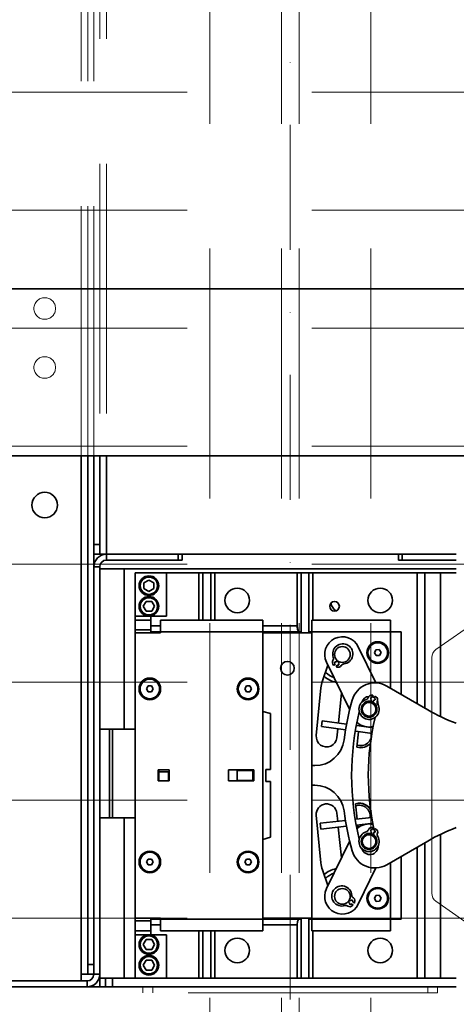
# Model space of a CAD drawing. Units: millimetres. Extents: x -224341 to 296958, y -29618 to -15199.
# Drawn here: x 202970 to 203192, y -22902 to -22401 of the extents above; entities that cross this region are included whole.
import ezdxf

# ---------------------------------------------------------------- set-up
doc = ezdxf.new("R2010")
doc.units = ezdxf.units.MM
doc.header["$LTSCALE"] = 20
doc.linetypes.add('ČERCHOVANÁ2', pattern=[12.7, 6.35, -3.175, 0, -3.175])
doc.linetypes.add('ČÁRKOVANÁ2', pattern=[9.525, 6.35, -3.175])
doc.layers.get('0').update_dxf_attribs({"lineweight": 9})
for name, color, linetype, lineweight in [('KABINA', 5, 'Continuous', 35), ('OSY', 1, 'ČERCHOVANÁ2', 9), ('PŘEJEZD', 7, 'ČÁRKOVANÁ2', 9), ('RÁM', 4, 'Continuous', 35)]:
    doc.layers.add(name, color=color, linetype=linetype, lineweight=lineweight)

msp = doc.modelspace()

# ---------------------------------------------------------------- linework, layer by layer
at = {"color": 7, "linetype": 'Continuous'}
for p, q in [((203316.4958, -22627.0944), (203181.4958, -22721.6225)), ((203179.3636, -22725.7182), (203179.3636, -22845.5125)), ((203181.4958, -22849.6083), (203316.4958, -22944.1363))]:
    msp.add_line(p, q, dxfattribs=at)
for centre, start, end in [((203184.3636, -22725.7182), 125, 180), ((203184.3636, -22845.5125), 180, 235)]:
    msp.add_arc(centre, 5, start, end, dxfattribs=at)
at = {"layer": 'KABINA'}
for p, q in [((202482.3655, -22538.1154), (203782.3655, -22538.1154)), ((202482.3655, -22623.1154), (203812.3655, -22623.1154))]:
    msp.add_line(p, q, dxfattribs=at)
at = {"layer": 'OSY', "ltscale": 0.5}
msp.add_line((203107.3655, -19023.1154), (203107.3655, -23615.3339), dxfattribs=at)
at = {"layer": 'PŘEJEZD'}
for p, q in [((203066.3655, -19850.7154), (203066.3655, -23043.1154)), ((203102.8655, -19850.7154), (203102.8655, -23043.1154)), ((203111.8655, -19850.7154), (203111.8655, -23043.1154)), ((203148.3655, -19850.7154), (203148.3655, -23043.1154)), ((203000.9155, -22623.1154), (203000.9155, -20418.1154)), ((203004.3655, -22623.1154), (203004.3655, -20418.1154)), ((203007.3655, -22623.1154), (203007.3655, -20418.1154)), ((203010.3655, -21903.1154), (203010.3655, -22623.1154)), ((203013.8155, -21903.1154), (203013.8155, -22623.1154)), ((202737.3655, -22438.1154), (203477.3655, -22438.1154)), ((202737.3655, -22498.1154), (203477.3655, -22498.1154)), ((202737.3655, -22558.1154), (203477.3655, -22558.1154)), ((202737.3655, -22618.1154), (203477.3655, -22618.1154)), ((202737.3655, -22678.1154), (203477.3655, -22678.1154)), ((202737.3655, -22738.1154), (203477.3655, -22738.1154)), ((202737.3655, -22798.1154), (203477.3655, -22798.1154)), ((202737.3655, -22858.1154), (203477.3655, -22858.1154)), ((203032.3655, -22893.1154), (203032.3655, -22896.1154)), ((203182.3655, -22896.1154), (203032.3655, -22896.1154)), ((203182.2931, -22893.1154), (203032.4379, -22893.1154)), ((203037.3655, -22893.1154), (203037.3655, -22896.1154)), ((203177.3655, -22893.1154), (203177.3655, -22896.1154)), ((203182.3655, -22893.1154), (203182.3655, -22896.1154))]:
    msp.add_line(p, q, dxfattribs=at)
for centre in [(202982.3655, -22548.1654), (202982.3655, -22578.1654)]:
    msp.add_circle(centre, 5.5, dxfattribs=at)
at = {"layer": 'RÁM'}
for p, q in [((203000.9155, -22886.6654), (203000.9155, -22623.1154)), ((203004.3655, -22886.6654), (203004.3655, -22623.1154)), ((203007.3655, -22881.6654), (203007.3655, -22623.1154)), ((203010.3655, -22623.1154), (203010.3655, -22673.1154)), ((203013.8155, -22623.1154), (203013.8155, -22676.1154)), ((203010.3655, -22668.1154), (203007.3655, -22668.1154)), ((203191.8636, -22673.1154), (203007.3655, -22673.1154)), ((203052.3655, -22676.1154), (203013.8155, -22676.1154)), ((203050.3655, -22676.1154), (203050.3655, -22673.1154)), ((203052.3655, -22676.1154), (203052.3655, -22673.1154)), ((203162.3655, -22676.1154), (203162.3655, -22673.1154)), ((203191.8636, -22676.1154), (203162.3655, -22676.1154)), ((203164.3655, -22676.1154), (203164.3655, -22673.1154)), ((203007.3655, -22679.5654), (203010.3655, -22679.5654)), ((203010.3655, -22679.5654), (203010.3655, -22888.6154)), ((203191.8625, -22680.6154), (203010.3655, -22680.6154)), ((203022.8685, -22680.6154), (203022.8685, -22762.1154)), ((203191.8636, -22682.6154), (203028.3655, -22682.6154)), ((203028.3655, -22682.6154), (203028.3655, -22888.6154)), ((203044.3655, -22682.6154), (203044.3655, -22704.6154)), ((203060.8655, -22682.6154), (203060.8655, -22706.6154)), ((203062.8655, -22682.6154), (203062.8655, -22706.6154)), ((203066.8655, -22706.6154), (203066.8655, -22682.6154)), ((203068.8655, -22706.6154), (203068.8655, -22682.6154)), ((203110.8655, -22682.6154), (203110.8655, -22709.6154)), ((203112.8655, -22682.6154), (203112.8655, -22712.6154)), ((203116.8655, -22712.6154), (203116.8655, -22682.6154)), ((203118.8655, -22706.6154), (203118.8655, -22682.6154)), ((203171.8655, -22682.6154), (203171.8655, -22749.0783)), ((203175.8655, -22682.6154), (203175.8655, -22751.3877)), ((203183.8655, -22755.454), (203183.8655, -22682.6154)), ((203032.8655, -22687.672), (203035.3655, -22686.2286)), ((203032.8655, -22687.672), (203032.8655, -22690.5588)), ((203035.3655, -22692.0021), (203032.8655, -22690.5588)), ((203035.3655, -22686.2286), (203037.8655, -22687.672)), ((203037.8655, -22690.5588), (203035.3655, -22692.0021)), ((203037.8655, -22690.5588), (203037.8655, -22687.672)), ((203032.4787, -22699.6154), (203033.9221, -22697.1154)), ((203033.9221, -22702.1154), (203032.4787, -22699.6154)), ((203036.8089, -22697.1154), (203033.9221, -22697.1154)), ((203036.8089, -22697.1154), (203038.2522, -22699.6154)), ((203038.2522, -22699.6154), (203036.8089, -22702.1154)), ((203036.3655, -22704.6154), (203028.3655, -22704.6154)), ((203033.9221, -22702.1154), (203036.8089, -22702.1154)), ((203036.3655, -22704.6154), (203044.3655, -22704.6154)), ((203036.3655, -22704.6154), (203036.3655, -22713.1154)), ((203036.3655, -22706.6154), (203028.3655, -22706.6154)), ((203041.3655, -22709.6154), (203036.3655, -22709.6154)), ((203093.3655, -22706.6154), (203041.3655, -22706.6154)), ((203041.3655, -22713.1154), (203041.3655, -22706.6154)), ((203093.3655, -22706.6154), (203093.3655, -22864.6154)), ((203110.8655, -22709.6154), (203093.3655, -22709.6154)), ((203158.3655, -22706.6154), (203118.3655, -22706.6154)), ((203118.3655, -22706.6154), (203118.3655, -22864.6154)), ((203158.3655, -22706.6154), (203158.3655, -22741.2841)), ((203028.3655, -22711.6154), (203036.3655, -22711.6154)), ((203028.3655, -22713.1154), (203041.3655, -22713.1154)), ((203036.3655, -22712.6154), (203041.3655, -22712.6154)), ((203037.1975, -22712.6154), (203037.1975, -22713.1154)), ((203041.3655, -22712.6154), (203093.3655, -22712.6154)), ((203112.8655, -22712.6154), (203093.3655, -22712.6154)), ((203118.3655, -22713.1154), (203093.3655, -22713.1154)), ((203096.8573, -22712.6154), (203096.8573, -22713.1154)), ((203100.1893, -22713.1154), (203100.1893, -22712.6154)), ((203118.3655, -22712.6154), (203116.8655, -22712.6154)), ((203118.3655, -22712.6154), (203158.3655, -22712.6154)), ((203163.8655, -22712.6154), (203158.3655, -22712.6154)), ((203163.8655, -22744.4595), (203163.8655, -22712.6154)), ((203141.9573, -22720.1755), (203150.9258, -22738.5952)), ((203150.1353, -22723.1965), (203150.9302, -22721.6576)), ((203151.0706, -22724.6543), (203150.1353, -22723.1965)), ((203152.6603, -22721.5765), (203150.9302, -22721.6576)), ((203151.0706, -22724.6543), (203152.8008, -22724.5732)), ((203152.6603, -22721.5765), (203153.5956, -22723.0343)), ((203153.5956, -22723.0343), (203152.8008, -22724.5732)), ((203123.7123, -22737.5595), (203126.5287, -22729.606)), ((203137.5851, -22752.3138), (203125.7737, -22728.0553)), ((203129.6783, -22729.6977), (203130.2073, -22728.8491)), ((203131.2256, -22729.4839), (203130.6966, -22730.3325)), ((203130.8421, -22727.8308), (203131.2339, -22727.2024)), ((203132.2502, -22727.8405), (203131.8605, -22728.4656)), ((203034.1334, -22741.6154), (203034.9995, -22740.1154)), ((203036.7315, -22740.1154), (203034.9995, -22740.1154)), ((203036.7315, -22740.1154), (203037.5975, -22741.6154)), ((203084.1334, -22741.6154), (203084.9995, -22740.1154)), ((203086.7315, -22740.1154), (203084.9995, -22740.1154)), ((203086.7315, -22740.1154), (203087.5975, -22741.6154)), ((203120.6018, -22765.3365), (203122.9203, -22741.1361)), ((203177.3034, -22752.2179), (203156.42, -22740.1609)), ((203034.9995, -22743.1154), (203034.1334, -22741.6154)), ((203034.9995, -22743.1154), (203036.7315, -22743.1154)), ((203037.5975, -22741.6154), (203036.7315, -22743.1154)), ((203084.9995, -22743.1154), (203084.1334, -22741.6154)), ((203084.9995, -22743.1154), (203086.7315, -22743.1154)), ((203087.5975, -22741.6154), (203086.7315, -22743.1154)), ((203133.4261, -22743.772), (203131.8324, -22758.9348)), ((203149.0915, -22745.8508), (203149.4419, -22744.9142)), ((203150.5658, -22745.3347), (203150.2154, -22746.2713)), ((203148.3205, -22747.9113), (203148.671, -22746.9747)), ((203149.7949, -22747.3952), (203149.4444, -22748.3318)), ((203097.3655, -22754.1872), (203093.3655, -22753.1154)), ((203097.3655, -22754.1872), (203097.3655, -22782.6156)), ((203123.6099, -22757.809), (203123.2029, -22760.7813)), ((203123.2029, -22760.7813), (203135.5094, -22762.4662)), ((203123.6099, -22757.809), (203136.0269, -22759.5091)), ((203141.2014, -22760.2175), (203149.5925, -22761.3663)), ((203142.4398, -22760.3871), (203142.5297, -22759.5321)), ((203010.3655, -22762.1154), (203028.3655, -22762.1154)), ((203015.3655, -22762.1154), (203015.3655, -22807.1154)), ((203016.8155, -22807.1154), (203016.8155, -22762.1154)), ((203131.5187, -22761.9198), (203131.0442, -22766.434)), ((203140.6632, -22763.1718), (203149.0669, -22764.3224)), ((203141.3003, -22771.2291), (203142.1261, -22763.3721)), ((203119.85, -22780.6232), (203118.3655, -22780.6232)), ((203045.6655, -22782.8154), (203040.0655, -22782.8154)), ((203040.0655, -22782.8154), (203040.0655, -22788.4154)), ((203040.3655, -22782.8154), (203040.3655, -22788.4154)), ((203040.3655, -22783.7595), (203045.3655, -22783.7595)), ((203045.3655, -22783.7595), (203045.3655, -22788.4154)), ((203045.6655, -22788.4154), (203045.6655, -22782.8154)), ((203088.8655, -22782.8154), (203075.8655, -22782.8154)), ((203075.8655, -22782.8154), (203075.8655, -22788.4154)), ((203088.3655, -22783.1675), (203080.3655, -22783.1675)), ((203080.3655, -22788.1675), (203080.3655, -22783.1675)), ((203088.3655, -22788.1675), (203088.3655, -22783.1675)), ((203088.8655, -22788.4154), (203088.8655, -22782.8154)), ((203097.3655, -22782.6156), (203094.8655, -22782.6156)), ((203094.8655, -22782.6156), (203094.8655, -22788.6156)), ((203040.0655, -22788.4154), (203045.6655, -22788.4154)), ((203075.8655, -22788.4154), (203088.8655, -22788.4154)), ((203088.3655, -22788.1675), (203080.3655, -22788.1675)), ((203094.8655, -22788.6156), (203097.3655, -22788.6156)), ((203097.3655, -22788.6156), (203097.3655, -22817.0436)), ((203118.3655, -22790.6075), (203119.85, -22790.6075)), ((203141.4227, -22807.8266), (203140.6003, -22800.0016)), ((203122.9203, -22830.0947), (203120.6018, -22805.8943)), ((203131.0442, -22804.7968), (203131.4763, -22808.9078)), ((203010.3655, -22807.1154), (203028.3655, -22807.1154)), ((203022.8685, -22807.1154), (203022.8685, -22888.6154)), ((203122.5208, -22809.8813), (203135.4646, -22808.4743)), ((203122.5208, -22809.8813), (203122.845, -22812.8638)), ((203140.6365, -22807.9121), (203148.9172, -22807.0119)), ((203141.1755, -22810.8711), (203149.5978, -22809.9556)), ((203141.8786, -22812.1645), (203141.7363, -22810.8102)), ((203122.845, -22812.8638), (203135.9687, -22811.4371)), ((203131.7899, -22811.8914), (203133.4261, -22827.4587)), ((203148.359, -22815.1763), (203148.7183, -22814.243)), ((203149.1494, -22813.1231), (203149.5087, -22812.1899)), ((203149.8382, -22814.6741), (203149.4789, -22815.6074)), ((203150.6286, -22812.621), (203150.2693, -22813.5543)), ((203183.8655, -22888.6154), (203183.8655, -22815.7768)), ((203093.3655, -22818.1154), (203097.3655, -22817.0436)), ((203125.7737, -22843.1755), (203137.5851, -22818.917)), ((203156.42, -22831.0699), (203177.3034, -22819.0128)), ((203175.8655, -22819.843), (203175.8655, -22888.6154)), ((203171.8655, -22822.1524), (203171.8655, -22888.6154)), ((203034.1334, -22829.6154), (203034.9995, -22828.1154)), ((203034.9995, -22831.1154), (203034.1334, -22829.6154)), ((203036.7315, -22828.1154), (203034.9995, -22828.1154)), ((203034.9995, -22831.1154), (203036.7315, -22831.1154)), ((203036.7315, -22828.1154), (203037.5975, -22829.6154)), ((203037.5975, -22829.6154), (203036.7315, -22831.1154)), ((203084.1334, -22829.6154), (203084.9995, -22828.1154)), ((203084.9995, -22831.1154), (203084.1334, -22829.6154)), ((203086.7315, -22828.1154), (203084.9995, -22828.1154)), ((203084.9995, -22831.1154), (203086.7315, -22831.1154)), ((203086.7315, -22828.1154), (203087.5975, -22829.6154)), ((203087.5975, -22829.6154), (203086.7315, -22831.1154)), ((203158.3655, -22829.9466), (203158.3655, -22864.6154)), ((203163.8655, -22858.6154), (203163.8655, -22826.7712)), ((203126.5287, -22841.6247), (203123.7123, -22833.6713)), ((203150.9258, -22832.6355), (203141.9573, -22851.0553)), ((203137.4606, -22850.2808), (203136.8737, -22849.8824)), ((203137.4349, -22848.813), (203138.1345, -22849.2879)), ((203139.2809, -22851.5163), (203138.4535, -22850.9547)), ((203139.1274, -22849.9618), (203139.9548, -22850.5235)), ((203150.1371, -22848.2278), (203150.9039, -22846.6748)), ((203151.0986, -22849.6684), (203150.1371, -22848.2278)), ((203152.6323, -22846.5623), (203150.9039, -22846.6748)), ((203151.0986, -22849.6684), (203152.827, -22849.556)), ((203152.6323, -22846.5623), (203153.5939, -22848.003)), ((203153.5939, -22848.003), (203152.827, -22849.556)), ((203041.3655, -22858.1154), (203028.3655, -22858.1154)), ((203036.3655, -22859.6154), (203028.3655, -22859.6154)), ((203036.3655, -22858.1154), (203036.3655, -22866.6154)), ((203041.3655, -22858.6154), (203036.3655, -22858.6154)), ((203037.1975, -22858.6154), (203037.1975, -22858.1154)), ((203041.3655, -22864.6154), (203041.3655, -22858.1154)), ((203093.3655, -22858.6154), (203041.3655, -22858.6154)), ((203093.3655, -22858.1154), (203118.3655, -22858.1154)), ((203112.8655, -22858.6154), (203093.3655, -22858.6154)), ((203096.8573, -22858.6154), (203096.8573, -22858.1154)), ((203100.1893, -22858.6154), (203100.1893, -22858.1154)), ((203112.8655, -22888.6154), (203112.8655, -22858.6154)), ((203118.3655, -22858.6154), (203116.8655, -22858.6154)), ((203116.8655, -22858.6154), (203116.8655, -22888.6154)), ((203158.3655, -22858.6154), (203118.3655, -22858.6154)), ((203158.3655, -22858.6154), (203163.8655, -22858.6154)), ((203028.3655, -22864.6154), (203036.3655, -22864.6154)), ((203036.3655, -22861.6154), (203041.3655, -22861.6154)), ((203041.3655, -22864.6154), (203093.3655, -22864.6154)), ((203060.8655, -22864.6154), (203060.8655, -22888.6154)), ((203062.8655, -22888.6154), (203062.8655, -22864.6154)), ((203066.8655, -22864.6154), (203066.8655, -22888.6154)), ((203068.8655, -22888.6154), (203068.8655, -22864.6154)), ((203093.3655, -22861.6154), (203110.8655, -22861.6154)), ((203110.8655, -22861.6154), (203110.8655, -22888.6154)), ((203118.3655, -22864.6154), (203158.3655, -22864.6154)), ((203118.8655, -22888.6154), (203118.8655, -22864.6154)), ((203028.3655, -22866.6154), (203036.3655, -22866.6154)), ((203032.4787, -22871.6154), (203033.9221, -22869.1154)), ((203036.8089, -22869.1154), (203033.9221, -22869.1154)), ((203036.3655, -22866.6154), (203044.3655, -22866.6154)), ((203036.8089, -22869.1154), (203038.2522, -22871.6154)), ((203044.3655, -22866.6154), (203044.3655, -22888.6154)), ((203033.9221, -22874.1154), (203032.4787, -22871.6154)), ((203033.9221, -22874.1154), (203036.8089, -22874.1154)), ((203038.2522, -22871.6154), (203036.8089, -22874.1154)), ((203032.4787, -22882.1154), (203033.9221, -22879.6154)), ((203036.8089, -22879.6154), (203033.9221, -22879.6154)), ((203036.8089, -22879.6154), (203038.2522, -22882.1154)), ((203004.3655, -22881.6654), (203007.3655, -22881.6654)), ((203007.3655, -22881.6654), (203007.3655, -22886.6654)), ((203033.9221, -22884.6154), (203032.4787, -22882.1154)), ((203033.9221, -22884.6154), (203036.8089, -22884.6154)), ((203038.2522, -22882.1154), (203036.8089, -22884.6154)), ((202961.8155, -22890.1154), (203003.9155, -22890.1154)), ((203007.3655, -22886.6654), (203000.9155, -22886.6654)), ((203000.9155, -22886.6654), (203000.9155, -22890.1154)), ((203003.9155, -22893.1154), (203003.9155, -22890.1154)), ((203010.3655, -22886.6654), (203007.3655, -22886.6654)), ((203010.3655, -22888.6154), (203028.3655, -22888.6154)), ((203010.3655, -22888.6154), (203010.3655, -22893.1154)), ((203013.3655, -22893.1154), (203013.3655, -22888.6154)), ((203016.8155, -22893.1154), (203016.8155, -22888.6154)), ((203191.8636, -22888.6154), (203028.3655, -22888.6154)), ((202961.8155, -22893.1154), (203003.9155, -22893.1154)), ((203191.8636, -22893.1154), (203003.9155, -22893.1154))]:
    msp.add_line(p, q, dxfattribs=at)
for centre, radius in [((202982.3655, -22648.1154), 6.5), ((203035.3655, -22689.1154), 5), ((203035.3655, -22689.1154), 4.4), ((203080.3655, -22696.6154), 6.25), ((203153.1155, -22696.6154), 6.25), ((203035.3655, -22699.6154), 5), ((203035.3655, -22699.6154), 4.4), ((203129.8655, -22699.6154), 2.4585), ((203133.8655, -22724.1154), 4), ((203151.8655, -22723.1154), 5.5), ((203151.8655, -22723.1154), 5), ((203105.8655, -22731.1154), 3.5), ((203035.8655, -22741.6154), 5.5), ((203085.8655, -22741.6154), 5.5), ((203035.8655, -22741.6154), 5), ((203085.8655, -22741.6154), 5), ((203147.4362, -22751.9872), 4), ((203147.4362, -22751.9872), 3.5), ((203147.4362, -22819.2436), 4), ((203147.4362, -22819.2436), 3.5), ((203035.8655, -22829.6154), 5.5), ((203035.8655, -22829.6154), 5), ((203085.8655, -22829.6154), 5.5), ((203085.8655, -22829.6154), 5), ((203133.8655, -22847.1154), 4), ((203151.8655, -22848.1154), 5.5), ((203151.8655, -22848.1154), 5), ((203035.3655, -22871.6154), 5), ((203035.3655, -22871.6154), 4.4), ((203080.3655, -22874.6154), 6.25), ((203153.1155, -22874.6154), 6.25), ((203035.3655, -22882.1154), 5), ((203035.3655, -22882.1154), 4.4)]:
    msp.add_circle(centre, radius, dxfattribs=at)
for centre, radius, start, end in [((203013.8155, -22679.5654), 6.45, 90, 180), ((203013.8155, -22679.5654), 3.45, 90, 180), ((203134.3655, -22696.6154), 6.5, 192.210476, 235.015793), ((203133.8655, -22724.1154), 9, 25.96131, 205.96131), ((203134.0639, -22723.7972), 5.125, 276.224327, 199.894337), ((203127.5521, -22726.1536), 1.8, 327.045536, 19.894337), ((203130.5729, -22728.1119), 1.8, 147.045536, 230.516602), ((203133.8655, -22724.1154), 6.9782, 230.516602, 233.126815), ((203130.5247, -22728.3399), 0.6, 58.059332, 238.059332), ((203133.8655, -22724.1154), 6.9782, 242.991849, 245.602063), ((203131.7265, -22728.8311), 1.8, 245.602063, 329.073128), ((203131.543, -22728.9748), 0.6, 238.059332, 58.059332), ((203133.8655, -22724.1154), 4.1, 230.512357, 246.550093), ((203134.8147, -22730.6813), 1.8, 96.224328, 149.073128), ((203133.8655, -22724.1154), 14.5, 229.872526, 257.384328), ((203133.8655, -22724.1154), 12.5, 226.482241, 249.482172), ((203137.8519, -22742.5666), 15, 160.5, 174.527511), ((203150.42, -22750.5532), 12, 60, 164.228602), ((203147.8274, -22749.6154), 4.25, 95.8954, 163.817122), ((203145.3363, -22745.3882), 1.8, 287.651724, 340.500525), ((203148.7298, -22746.5899), 1.8, 77.029459, 160.500525), ((203148.8812, -22746.4127), 0.6, 69.486729, 249.486729), ((203147.5676, -22751.6359), 6.9782, 74.419246, 77.029459), ((203147.8274, -22749.6154), 4.25, 54.979056, 71.311523), ((203147.5676, -22751.6359), 6.9782, 61.943998, 64.554212), ((203150.0031, -22747.0663), 1.8, 338.472933, 61.943998), ((203274.5636, -22785.6154), 141, 164.228602, 172.637013), ((203147.4362, -22751.9872), 5.125, 107.651724, 31.321733), ((203147.5676, -22751.6359), 3.8, 78.571449, 129.084104), ((203147.4362, -22751.9872), 4.1, 61.714125, 97.299102), ((203147.5676, -22751.6359), 3.8, 10.840737, 60.402009), ((203150.0051, -22746.8332), 0.6, 249.486729, 69.486729), ((203153.3519, -22748.3872), 1.8, 158.472933, 211.321733), ((203147.8274, -22749.6154), 4.25, 357.447346, 25.64316), ((203274.5636, -22785.6154), 136, 166.234122, 193.765878), ((203274.5636, -22785.6154), 127.5, 166.60106, 193.141088), ((203227.3034, -22665.6154), 100, 240, 249.210635), ((203147.4362, -22751.9872), 9, 228.205232, 284.825626), ((203143.2132, -22764.9662), 6.5, 35.777832, 37.962858), ((203143.2155, -22764.9654), 6.55, 34.992234, 37.948088), ((203125.823, -22765.8852), 5.25, 174, 354), ((203143.2132, -22764.9662), 5.5, 250.886624, 7.452798), ((203119.85, -22765.6232), 15, 270, 352.637013), ((203143.2155, -22764.9654), 6.55, 252.998208, 319.788567), ((203143.2132, -22764.9662), 6.5, 252.931977, 320.301215), ((203042.8655, -22785.6154), 3.5, 135.584691, 143.130102), ((203042.8655, -22785.6154), 3.5, 216.869898, 224.415309), ((203119.85, -22805.6075), 15, 7.362987, 90), ((203125.823, -22805.3455), 5.25, 6, 186), ((203142.5155, -22806.2654), 6.55, 22.079749, 107.001792), ((203142.5132, -22806.2645), 6.5, 20.845179, 107.068023), ((203142.5132, -22806.2645), 5.5, 350.98343, 109.113376), ((203274.5636, -22785.6154), 141, 187.362987, 195.771398), ((203147.4362, -22819.2436), 9, 75.287271, 131.806081), ((203142.5132, -22806.2645), 5.5, 262.886624, 270.538243), ((203147.4362, -22819.2436), 5.125, 107.109884, 30.779893), ((203147.5709, -22818.8936), 3.8, 78.029609, 129.075381), ((203145.3988, -22812.6251), 1.8, 287.109884, 339.958684), ((203147.4362, -22819.2436), 4.1, 45.827369, 98.701932), ((203148.7808, -22813.8588), 1.8, 76.487619, 159.958684), ((203148.9339, -22813.6831), 0.6, 68.944889, 248.944889), ((203147.5709, -22818.8936), 6.9782, 73.877406, 76.487619), ((203147.5709, -22818.8936), 3.8, 11.02255, 59.860168), ((203150.0537, -22814.1142), 0.6, 248.944889, 68.944889), ((203147.5709, -22818.8936), 6.9782, 61.402158, 64.012372), ((203150.0495, -22814.3472), 1.8, 337.931093, 61.402158), ((203153.3857, -22815.6998), 1.8, 157.931093, 210.779893), ((203227.3034, -22905.6154), 100, 110.789365, 120), ((203150.42, -22820.6776), 12, 195.771398, 300), ((203147.8274, -22821.6154), 4.25, 196.182878, 2.552654), ((203137.8519, -22828.6642), 15, 185.472489, 199.5), ((203133.8655, -22847.1154), 14.5, 102.697118, 130.166859), ((203133.8655, -22847.1154), 12.5, 110.165937, 133.671259), ((203133.8655, -22847.1154), 9, 154.03869, 334.03869), ((203133.5552, -22846.9048), 5.125, 3.997544, 287.667553), ((203133.8655, -22847.1154), 4.1, 317.516695, 334.03869), ((203137.957, -22850.6178), 0.6, 145.832549, 325.832549), ((203138.631, -22849.6249), 0.6, 325.832549, 145.832549), ((203140.4634, -22846.422), 1.8, 183.997544, 236.846345), ((203138.4946, -22849.4359), 1.8, 333.375279, 56.846345), ((203133.8655, -22847.1154), 6.9782, 330.765066, 333.375279), ((203135.6569, -22853.5031), 1.8, 54.818753, 107.667553), ((203137.7311, -22850.5607), 1.8, 234.818753, 318.289819), ((203133.8655, -22847.1154), 6.9782, 318.289819, 320.900032), ((203003.9155, -22886.6654), 6.45, 270, 0), ((203003.9155, -22886.6654), 3.45, 270, 0)]:
    msp.add_arc(centre, radius, start, end, dxfattribs=at)
at = {"layer": 'RÁM', "extrusion": (0, 0, -1)}
for centre, start_param, end_param in [((203111.8655, -22709.6154), 3.14159265, 4.71238898), ((203117.8655, -22709.6154), 2.6174228, 3.14159265), ((203111.8655, -22861.6154), 4.71238898, 6.28318531), ((203117.8655, -22861.6154), 0, 0.52840053)]:
    msp.add_ellipse(centre, major_axis=(0, 3), ratio=0.33333333, start_param=start_param, end_param=end_param, dxfattribs=at)

doc.saveas('drawing.dxf')
